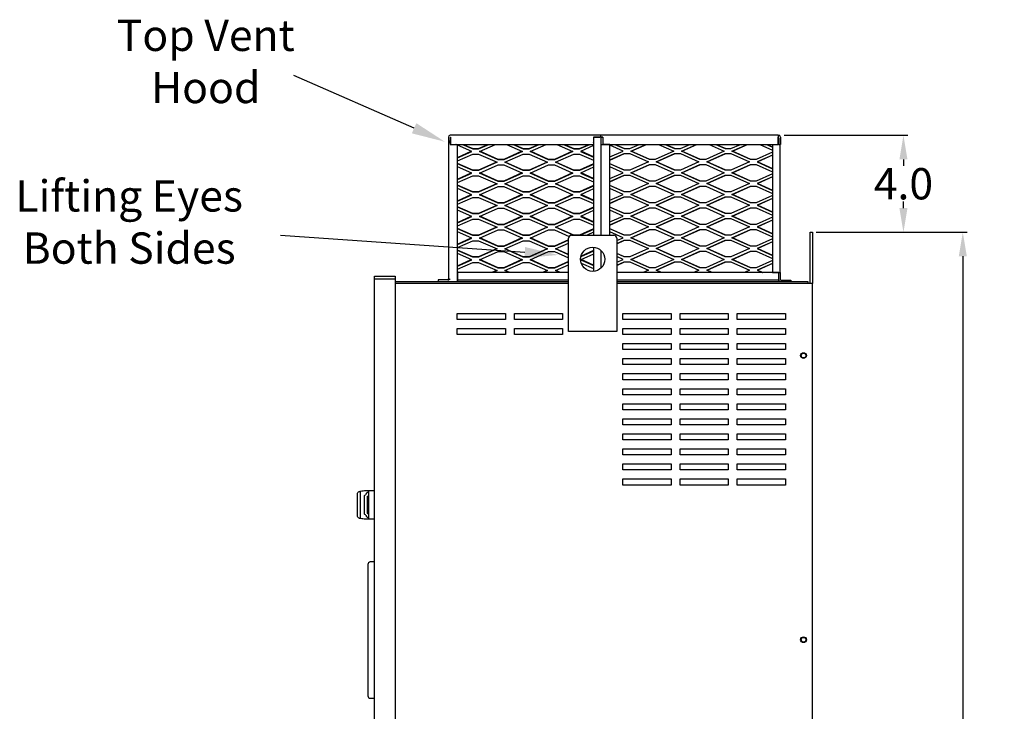
# Model space of a CAD drawing. Units: inches. Extents: x -37 to 121, y -42 to 63.
# Drawn here: x 16 to 57, y 34 to 63 of the extents above; entities that cross this region are included whole.
import ezdxf
from ezdxf import colors
from ezdxf.entities.mleader import LeaderData, LeaderLine
from ezdxf.math import Vec2, Vec3

# ---------------------------------------------------------------- set-up
doc = ezdxf.new("R2010")
doc.units = ezdxf.units.IN
doc.header["$MEASUREMENT"] = 0
doc.layers.add('DIM', color=3, linetype='Continuous')
doc.layers.add('NOTES', color=140, linetype='Continuous')
doc.dimstyles.new('Standard$0', dxfattribs={"dimtxt": 1.3, "dimasz": 1, "dimexe": 0.18, "dimexo": 0.25, "dimgap": 0.09, "dimtad": 0, "dimtih": 1, "dimtoh": 1, "dimdec": 4, "dimzin": 0, "dimdsep": 46, "dimtxsty": 'Standard', "dimcen": 0.09, "dimclrd": 7, "dimclre": 7, "dimclrt": 7, "dimadec": 0, "dimazin": 0, "dimtfac": 1, "dimtdec": 4, "dimtofl": 0, "dimtmove": 0, "dimatfit": 3, "dimfxl": 1, "dimtolj": 1, "dimtzin": 0, "dimlwd": -1, "dimlwe": -1, "dimarcsym": 0})

# ---------------------------------------------------------------- blocks, each defined once
blk = doc.blocks.new('*D22')
at = {"layer": 'Defpoints', "color": 0, "transparency": 16777216}
for p in [(49.285, 54.224), (55.52, 54.224), (49.285, -14.901)]:
    blk.add_point(p, dxfattribs=at)
at = {"layer": 'DIM', "color": 7, "transparency": 16777216}
for p, q in [((49.535, 54.224), (55.7, 54.224)), ((55.52, 53.224), (55.52, 20.402)), ((55.52, -13.901), (55.52, 18.922)), ((49.535, -14.901), (55.7, -14.901))]:
    blk.add_line(p, q, dxfattribs=at)
for points in [[(55.354, 53.224), (55.687, 53.224), (55.52, 54.224)], [(55.354, -13.901), (55.687, -13.901), (55.52, -14.901)]]:
    blk.add_solid(points, dxfattribs=at)
at = {"layer": 'DIM', "color": 7, "transparency": 16777216, "insert": (55.52, 19.662), "char_height": 1.3, "attachment_point": 5}
blk.add_mtext('\\A1;69.1', dxfattribs=at)
blk = doc.blocks.new('*D23')
at = {"layer": 'Defpoints', "color": 0, "transparency": 16777216}
for p in [(47.854, 58.249), (53.057, 58.249), (49.181, 54.224)]:
    blk.add_point(p, dxfattribs=at)
at = {"layer": 'DIM', "color": 7, "transparency": 16777216}
for p, q in [((48.104, 58.249), (53.237, 58.249)), ((53.057, 57.249), (53.057, 56.977)), ((53.057, 55.224), (53.057, 55.497)), ((49.431, 54.224), (53.237, 54.224))]:
    blk.add_line(p, q, dxfattribs=at)
for points in [[(52.89, 57.249), (53.224, 57.249), (53.057, 58.249)], [(52.89, 55.224), (53.224, 55.224), (53.057, 54.224)]]:
    blk.add_solid(points, dxfattribs=at)
at = {"layer": 'DIM', "color": 7, "transparency": 16777216, "insert": (53.057, 56.237), "char_height": 1.3, "attachment_point": 5}
blk.add_mtext('\\A1;4.0', dxfattribs=at)

msp = doc.modelspace()

# ---------------------------------------------------------------- linework, layer by layer
for p, q in [((34.174, 58.174), (34.174, 52.287)), ((40.499, 58.249), (34.249, 58.249)), ((34.249, 58.174), (34.254, 58.169)), ((34.249, 58.137), (34.249, 57.869)), ((34.25, 57.922), (34.25, 58.028)), ((34.25, 58.028), (34.254, 58.028)), ((34.254, 58.174), (34.254, 57.874)), ((40.194, 58.174), (40.462, 58.174)), ((40.194, 58.174), (40.194, 57.874)), ((40.194, 58.15), (40.199, 58.15)), ((40.199, 58.129), (40.194, 58.131)), ((40.462, 58.174), (40.199, 58.174)), ((40.199, 58.174), (40.199, 54.099)), ((40.499, 58.174), (40.462, 58.174)), ((47.854, 58.249), (40.499, 58.249)), ((40.499, 58.174), (40.499, 58.249)), ((40.499, 58.174), (40.579, 58.174)), ((40.499, 58.174), (40.499, 57.872)), ((40.574, 58.174), (40.499, 58.174)), ((40.574, 58.174), (40.574, 57.872)), ((40.579, 58.174), (40.579, 57.874)), ((47.854, 58.249), (47.854, 58.174)), ((47.854, 58.249), (47.879, 58.249)), ((47.854, 57.874), (47.854, 58.174)), ((47.879, 58.137), (47.879, 57.874)), ((47.954, 58.174), (47.954, 57.874)), ((34.249, 57.869), (34.549, 57.869)), ((34.254, 57.922), (34.25, 57.922)), ((34.254, 57.874), (40.194, 57.874)), ((34.488, 57.869), (34.477, 57.874)), ((34.549, 52.174), (34.549, 57.869)), ((35.141, 57.578), (34.549, 57.842)), ((34.755, 57.874), (35.181, 57.684)), ((34.79, 57.874), (35.18, 57.7)), ((35.18, 57.7), (35.418, 57.7)), ((35.181, 57.684), (35.419, 57.684)), ((35.418, 57.7), (35.808, 57.874)), ((35.419, 57.684), (35.845, 57.874)), ((35.46, 57.578), (36.124, 57.874)), ((36.577, 57.874), (37.241, 57.578)), ((36.855, 57.874), (37.281, 57.684)), ((36.89, 57.874), (37.28, 57.7)), ((37.28, 57.7), (37.518, 57.7)), ((37.281, 57.684), (37.519, 57.684)), ((37.518, 57.7), (37.908, 57.874)), ((37.519, 57.684), (37.945, 57.874)), ((37.56, 57.578), (38.224, 57.874)), ((38.677, 57.874), (39.341, 57.578)), ((38.955, 57.874), (39.381, 57.684)), ((38.99, 57.874), (39.38, 57.7)), ((39.38, 57.7), (39.618, 57.7)), ((39.381, 57.684), (39.619, 57.684)), ((39.618, 57.7), (40.008, 57.874)), ((39.619, 57.684), (40.045, 57.874)), ((40.199, 57.819), (39.66, 57.578)), ((40.194, 57.957), (40.199, 57.959)), ((40.194, 57.941), (40.199, 57.943)), ((40.499, 57.869), (40.499, 57.872)), ((40.499, 57.872), (40.574, 57.872)), ((40.499, 57.869), (40.574, 57.869)), ((40.499, 57.869), (40.499, 54.099)), ((40.574, 57.938), (40.579, 57.938)), ((40.574, 57.874), (40.579, 57.874)), ((40.574, 57.872), (40.574, 57.869)), ((40.874, 57.869), (40.574, 57.869)), ((40.579, 57.874), (47.854, 57.874)), ((40.805, 57.869), (40.794, 57.874)), ((40.874, 54.099), (40.874, 57.869)), ((41.422, 57.594), (40.874, 57.838)), ((41.072, 57.874), (41.462, 57.7)), ((41.09, 57.874), (41.48, 57.7)), ((41.462, 57.7), (41.7, 57.7)), ((41.7, 57.7), (42.09, 57.874)), ((41.741, 57.594), (42.369, 57.874)), ((41.759, 57.594), (42.387, 57.874)), ((42.894, 57.874), (43.522, 57.594)), ((43.172, 57.874), (43.562, 57.7)), ((43.19, 57.874), (43.58, 57.7)), ((43.562, 57.7), (43.8, 57.7)), ((43.8, 57.7), (44.19, 57.874)), ((43.841, 57.594), (44.469, 57.874)), ((43.859, 57.594), (44.487, 57.874)), ((44.994, 57.874), (45.622, 57.594)), ((45.272, 57.874), (45.662, 57.7)), ((45.29, 57.874), (45.68, 57.7)), ((45.662, 57.7), (45.9, 57.7)), ((45.9, 57.7), (46.29, 57.874)), ((45.941, 57.594), (46.569, 57.874)), ((45.959, 57.594), (46.587, 57.874)), ((47.094, 57.874), (47.626, 57.637)), ((47.372, 57.874), (47.626, 57.761)), ((47.39, 57.874), (47.626, 57.769)), ((47.626, 57.874), (47.626, 52.549)), ((47.879, 57.874), (47.854, 57.874)), ((47.879, 57.874), (47.939, 57.874)), ((47.939, 52.549), (47.939, 57.874)), ((47.939, 57.874), (47.954, 57.874)), ((34.549, 57.331), (35.122, 57.587)), ((34.549, 57.315), (35.141, 57.578)), ((34.549, 57.191), (35.181, 57.472)), ((35.181, 57.472), (35.419, 57.472)), ((35.419, 57.472), (36.191, 57.128)), ((36.231, 57.234), (35.46, 57.578)), ((36.23, 57.25), (35.477, 57.586)), ((36.468, 57.25), (36.23, 57.25)), ((36.469, 57.234), (36.231, 57.234)), ((37.222, 57.587), (36.468, 57.25)), ((37.241, 57.578), (36.469, 57.234)), ((36.51, 57.128), (37.281, 57.472)), ((37.281, 57.472), (37.519, 57.472)), ((37.519, 57.472), (38.291, 57.128)), ((38.331, 57.234), (37.56, 57.578)), ((38.33, 57.25), (37.577, 57.586)), ((38.568, 57.25), (38.33, 57.25)), ((38.569, 57.234), (38.331, 57.234)), ((39.322, 57.587), (38.568, 57.25)), ((39.341, 57.578), (38.569, 57.234)), ((38.61, 57.128), (39.381, 57.472)), ((39.381, 57.472), (39.619, 57.472)), ((39.619, 57.472), (40.199, 57.214)), ((39.66, 57.578), (40.199, 57.338)), ((40.199, 57.353), (39.677, 57.586)), ((40.874, 57.35), (41.422, 57.594)), ((40.874, 57.218), (41.48, 57.488)), ((40.874, 57.226), (41.462, 57.488)), ((41.462, 57.488), (41.7, 57.488)), ((41.7, 57.488), (42.472, 57.144)), ((42.512, 57.25), (41.741, 57.594)), ((42.53, 57.25), (41.759, 57.594)), ((42.75, 57.25), (42.512, 57.25)), ((43.522, 57.594), (42.75, 57.25)), ((42.791, 57.144), (43.562, 57.488)), ((42.809, 57.144), (43.58, 57.488)), ((43.562, 57.488), (43.8, 57.488)), ((43.8, 57.488), (44.572, 57.144)), ((44.612, 57.25), (43.841, 57.594)), ((44.63, 57.25), (43.859, 57.594)), ((44.85, 57.25), (44.612, 57.25)), ((45.622, 57.594), (44.85, 57.25)), ((44.891, 57.144), (45.662, 57.488)), ((44.909, 57.144), (45.68, 57.488)), ((45.662, 57.488), (45.9, 57.488)), ((45.9, 57.488), (46.672, 57.144)), ((46.712, 57.25), (45.941, 57.594)), ((46.73, 57.25), (45.959, 57.594)), ((46.95, 57.25), (46.712, 57.25)), ((47.626, 57.552), (46.95, 57.25)), ((47.626, 57.428), (46.991, 57.144)), ((47.626, 57.42), (47.009, 57.144)), ((35.18, 56.8), (34.549, 57.082)), ((35.181, 56.784), (34.549, 57.066)), ((35.141, 56.678), (34.549, 56.942)), ((36.172, 57.137), (35.418, 56.8)), ((36.191, 57.128), (35.419, 56.784)), ((35.46, 56.678), (36.231, 57.022)), ((36.231, 57.022), (36.469, 57.022)), ((36.469, 57.022), (37.241, 56.678)), ((37.281, 56.784), (36.51, 57.128)), ((37.28, 56.8), (36.527, 57.136)), ((38.272, 57.137), (37.518, 56.8)), ((38.291, 57.128), (37.519, 56.784)), ((37.56, 56.678), (38.331, 57.022)), ((38.331, 57.022), (38.569, 57.022)), ((38.569, 57.022), (39.341, 56.678)), ((39.381, 56.784), (38.61, 57.128)), ((39.38, 56.8), (38.627, 57.136)), ((40.199, 57.059), (39.618, 56.8)), ((40.199, 57.043), (39.619, 56.784)), ((40.199, 56.919), (39.66, 56.678)), ((41.48, 56.8), (40.874, 57.071)), ((41.462, 56.8), (40.874, 57.062)), ((41.422, 56.694), (40.874, 56.938)), ((42.472, 57.144), (41.7, 56.8)), ((41.741, 56.694), (42.512, 57.038)), ((41.759, 56.694), (42.53, 57.038)), ((42.512, 57.038), (42.75, 57.038)), ((42.75, 57.038), (43.522, 56.694)), ((43.562, 56.8), (42.791, 57.144)), ((43.58, 56.8), (42.809, 57.144)), ((44.572, 57.144), (43.8, 56.8)), ((43.841, 56.694), (44.612, 57.038)), ((43.859, 56.694), (44.63, 57.038)), ((44.612, 57.038), (44.85, 57.038)), ((44.85, 57.038), (45.622, 56.694)), ((45.662, 56.8), (44.891, 57.144)), ((45.68, 56.8), (44.909, 57.144)), ((46.672, 57.144), (45.9, 56.8)), ((45.941, 56.694), (46.712, 57.038)), ((45.959, 56.694), (46.73, 57.038)), ((46.712, 57.038), (46.95, 57.038)), ((46.95, 57.038), (47.626, 56.737)), ((46.991, 57.144), (47.626, 56.861)), ((47.009, 57.144), (47.626, 56.869)), ((34.549, 56.431), (35.122, 56.687)), ((34.549, 56.415), (35.141, 56.678)), ((34.549, 56.291), (35.181, 56.572)), ((35.418, 56.8), (35.18, 56.8)), ((35.419, 56.784), (35.181, 56.784)), ((35.181, 56.572), (35.419, 56.572)), ((35.419, 56.572), (36.191, 56.228)), ((36.231, 56.334), (35.46, 56.678)), ((36.23, 56.35), (35.477, 56.686)), ((37.222, 56.687), (36.468, 56.35)), ((37.241, 56.678), (36.469, 56.334)), ((36.51, 56.228), (37.281, 56.572)), ((37.518, 56.8), (37.28, 56.8)), ((37.519, 56.784), (37.281, 56.784)), ((37.281, 56.572), (37.519, 56.572)), ((37.519, 56.572), (38.291, 56.228)), ((38.331, 56.334), (37.56, 56.678)), ((38.33, 56.35), (37.577, 56.686)), ((39.322, 56.687), (38.568, 56.35)), ((39.341, 56.678), (38.569, 56.334)), ((38.61, 56.228), (39.381, 56.572)), ((39.618, 56.8), (39.38, 56.8)), ((39.619, 56.784), (39.381, 56.784)), ((39.381, 56.572), (39.619, 56.572)), ((39.619, 56.572), (40.199, 56.314)), ((39.66, 56.678), (40.199, 56.438)), ((40.199, 56.453), (39.677, 56.686)), ((40.874, 56.45), (41.422, 56.694)), ((40.874, 56.318), (41.48, 56.588)), ((40.874, 56.326), (41.462, 56.588)), ((41.7, 56.8), (41.462, 56.8)), ((41.462, 56.588), (41.7, 56.588)), ((41.7, 56.588), (42.472, 56.244)), ((42.512, 56.35), (41.741, 56.694)), ((42.53, 56.35), (41.759, 56.694)), ((43.522, 56.694), (42.75, 56.35)), ((42.791, 56.244), (43.562, 56.588)), ((42.809, 56.244), (43.58, 56.588)), ((43.8, 56.8), (43.562, 56.8)), ((43.562, 56.588), (43.8, 56.588)), ((43.8, 56.588), (44.572, 56.244)), ((44.612, 56.35), (43.841, 56.694)), ((44.63, 56.35), (43.859, 56.694)), ((45.622, 56.694), (44.85, 56.35)), ((44.891, 56.244), (45.662, 56.588)), ((44.909, 56.244), (45.68, 56.588)), ((45.9, 56.8), (45.662, 56.8)), ((45.662, 56.588), (45.9, 56.588)), ((45.9, 56.588), (46.672, 56.244)), ((46.712, 56.35), (45.941, 56.694)), ((46.73, 56.35), (45.959, 56.694)), ((47.626, 56.652), (46.95, 56.35)), ((47.626, 56.528), (46.991, 56.244)), ((47.626, 56.52), (47.009, 56.244)), ((35.18, 55.9), (34.549, 56.182)), ((35.181, 55.884), (34.549, 56.166)), ((35.141, 55.778), (34.549, 56.042)), ((36.172, 56.237), (35.418, 55.9)), ((36.191, 56.228), (35.419, 55.884)), ((35.46, 55.778), (36.231, 56.122)), ((36.468, 56.35), (36.23, 56.35)), ((36.469, 56.334), (36.231, 56.334)), ((36.231, 56.122), (36.469, 56.122)), ((36.469, 56.122), (37.241, 55.778)), ((37.281, 55.884), (36.51, 56.228)), ((37.28, 55.9), (36.527, 56.236)), ((38.272, 56.237), (37.518, 55.9)), ((38.291, 56.228), (37.519, 55.884)), ((37.56, 55.778), (38.331, 56.122)), ((38.568, 56.35), (38.33, 56.35)), ((38.569, 56.334), (38.331, 56.334)), ((38.331, 56.122), (38.569, 56.122)), ((38.569, 56.122), (39.341, 55.778)), ((39.381, 55.884), (38.61, 56.228)), ((39.38, 55.9), (38.627, 56.236)), ((40.199, 56.159), (39.618, 55.9)), ((40.199, 56.143), (39.619, 55.884)), ((40.199, 56.019), (39.66, 55.778)), ((41.48, 55.9), (40.874, 56.171)), ((41.462, 55.9), (40.874, 56.162)), ((41.422, 55.794), (40.874, 56.038)), ((42.472, 56.244), (41.7, 55.9)), ((41.741, 55.794), (42.512, 56.138)), ((41.759, 55.794), (42.53, 56.138)), ((42.75, 56.35), (42.512, 56.35)), ((42.512, 56.138), (42.75, 56.138)), ((42.75, 56.138), (43.522, 55.794)), ((43.562, 55.9), (42.791, 56.244)), ((43.58, 55.9), (42.809, 56.244)), ((44.572, 56.244), (43.8, 55.9)), ((43.841, 55.794), (44.612, 56.138)), ((43.859, 55.794), (44.63, 56.138)), ((44.85, 56.35), (44.612, 56.35)), ((44.612, 56.138), (44.85, 56.138)), ((44.85, 56.138), (45.622, 55.794)), ((45.662, 55.9), (44.891, 56.244)), ((45.68, 55.9), (44.909, 56.244)), ((46.672, 56.244), (45.9, 55.9)), ((45.941, 55.794), (46.712, 56.138)), ((45.959, 55.794), (46.73, 56.138)), ((46.95, 56.35), (46.712, 56.35)), ((46.712, 56.138), (46.95, 56.138)), ((46.95, 56.138), (47.626, 55.837)), ((46.991, 56.244), (47.626, 55.961)), ((47.009, 56.244), (47.626, 55.969)), ((34.549, 55.531), (35.122, 55.787)), ((34.549, 55.515), (35.141, 55.778)), ((34.549, 55.391), (35.181, 55.672)), ((35.418, 55.9), (35.18, 55.9)), ((35.419, 55.884), (35.181, 55.884)), ((35.181, 55.672), (35.419, 55.672)), ((35.419, 55.672), (36.191, 55.328)), ((36.231, 55.434), (35.46, 55.778)), ((36.23, 55.45), (35.477, 55.786)), ((37.222, 55.787), (36.468, 55.45)), ((37.241, 55.778), (36.469, 55.434)), ((36.51, 55.328), (37.281, 55.672)), ((37.518, 55.9), (37.28, 55.9)), ((37.519, 55.884), (37.281, 55.884)), ((37.281, 55.672), (37.519, 55.672)), ((37.519, 55.672), (38.291, 55.328)), ((38.331, 55.434), (37.56, 55.778)), ((38.33, 55.45), (37.577, 55.786)), ((39.322, 55.787), (38.568, 55.45)), ((39.341, 55.778), (38.569, 55.434)), ((38.61, 55.328), (39.381, 55.672)), ((39.618, 55.9), (39.38, 55.9)), ((39.619, 55.884), (39.381, 55.884)), ((39.381, 55.672), (39.619, 55.672)), ((39.619, 55.672), (40.199, 55.414)), ((39.66, 55.778), (40.199, 55.538)), ((40.199, 55.553), (39.677, 55.786)), ((40.874, 55.55), (41.422, 55.794)), ((40.874, 55.418), (41.48, 55.688)), ((40.874, 55.426), (41.462, 55.688)), ((41.7, 55.9), (41.462, 55.9)), ((41.462, 55.688), (41.7, 55.688)), ((41.7, 55.688), (42.472, 55.344)), ((42.512, 55.45), (41.741, 55.794)), ((42.53, 55.45), (41.759, 55.794)), ((43.522, 55.794), (42.75, 55.45)), ((42.791, 55.344), (43.562, 55.688)), ((42.809, 55.344), (43.58, 55.688)), ((43.8, 55.9), (43.562, 55.9)), ((43.562, 55.688), (43.8, 55.688)), ((43.8, 55.688), (44.572, 55.344)), ((44.612, 55.45), (43.841, 55.794)), ((44.63, 55.45), (43.859, 55.794)), ((45.622, 55.794), (44.85, 55.45)), ((44.891, 55.344), (45.662, 55.688)), ((44.909, 55.344), (45.68, 55.688)), ((45.9, 55.9), (45.662, 55.9)), ((45.662, 55.688), (45.9, 55.688)), ((45.9, 55.688), (46.672, 55.344)), ((46.712, 55.45), (45.941, 55.794)), ((46.73, 55.45), (45.959, 55.794)), ((47.626, 55.752), (46.95, 55.45)), ((47.626, 55.628), (46.991, 55.344)), ((47.626, 55.62), (47.009, 55.344)), ((35.18, 55), (34.549, 55.282)), ((35.181, 54.984), (34.549, 55.266)), ((36.172, 55.337), (35.418, 55)), ((36.191, 55.328), (35.419, 54.984)), ((35.46, 54.878), (36.231, 55.222)), ((36.468, 55.45), (36.23, 55.45)), ((36.469, 55.434), (36.231, 55.434)), ((36.231, 55.222), (36.469, 55.222)), ((36.469, 55.222), (37.241, 54.878)), ((37.281, 54.984), (36.51, 55.328)), ((37.28, 55), (36.527, 55.336)), ((38.272, 55.337), (37.518, 55)), ((38.291, 55.328), (37.519, 54.984)), ((37.56, 54.878), (38.331, 55.222)), ((38.568, 55.45), (38.33, 55.45)), ((38.569, 55.434), (38.331, 55.434)), ((38.331, 55.222), (38.569, 55.222)), ((38.569, 55.222), (39.341, 54.878)), ((39.381, 54.984), (38.61, 55.328)), ((39.38, 55), (38.627, 55.336)), ((40.199, 55.259), (39.618, 55)), ((40.199, 55.243), (39.619, 54.984)), ((41.48, 55), (40.874, 55.271)), ((41.462, 55), (40.874, 55.262)), ((42.472, 55.344), (41.7, 55)), ((41.741, 54.894), (42.512, 55.238)), ((41.759, 54.894), (42.53, 55.238)), ((42.75, 55.45), (42.512, 55.45)), ((42.512, 55.238), (42.75, 55.238)), ((42.75, 55.238), (43.522, 54.894)), ((43.562, 55), (42.791, 55.344)), ((43.58, 55), (42.809, 55.344)), ((44.572, 55.344), (43.8, 55)), ((43.841, 54.894), (44.612, 55.238)), ((43.859, 54.894), (44.63, 55.238)), ((44.85, 55.45), (44.612, 55.45)), ((44.612, 55.238), (44.85, 55.238)), ((44.85, 55.238), (45.622, 54.894)), ((45.662, 55), (44.891, 55.344)), ((45.68, 55), (44.909, 55.344)), ((46.672, 55.344), (45.9, 55)), ((45.941, 54.894), (46.712, 55.238)), ((45.959, 54.894), (46.73, 55.238)), ((46.95, 55.45), (46.712, 55.45)), ((46.712, 55.238), (46.95, 55.238)), ((46.95, 55.238), (47.626, 54.937)), ((46.991, 55.344), (47.626, 55.061)), ((47.009, 55.344), (47.626, 55.069)), ((35.141, 54.878), (34.549, 55.142)), ((34.549, 54.631), (35.122, 54.887)), ((34.549, 54.615), (35.141, 54.878)), ((34.549, 54.491), (35.181, 54.772)), ((35.418, 55), (35.18, 55)), ((35.419, 54.984), (35.181, 54.984)), ((35.181, 54.772), (35.419, 54.772)), ((35.419, 54.772), (36.191, 54.428)), ((36.231, 54.534), (35.46, 54.878)), ((36.23, 54.55), (35.477, 54.886)), ((37.222, 54.887), (36.468, 54.55)), ((37.241, 54.878), (36.469, 54.534)), ((36.51, 54.428), (37.281, 54.772)), ((37.518, 55), (37.28, 55)), ((37.519, 54.984), (37.281, 54.984)), ((37.281, 54.772), (37.519, 54.772)), ((37.519, 54.772), (38.291, 54.428)), ((38.331, 54.534), (37.56, 54.878)), ((38.33, 54.55), (37.577, 54.886)), ((39.322, 54.887), (38.568, 54.55)), ((39.341, 54.878), (38.569, 54.534)), ((38.61, 54.428), (39.381, 54.772)), ((39.618, 55), (39.38, 55)), ((39.619, 54.984), (39.381, 54.984)), ((39.381, 54.772), (39.619, 54.772)), ((39.619, 54.772), (40.199, 54.514)), ((40.199, 55.119), (39.66, 54.878)), ((39.66, 54.878), (40.199, 54.638)), ((40.199, 54.653), (39.677, 54.886)), ((41.422, 54.894), (40.874, 55.138)), ((40.874, 54.65), (41.422, 54.894)), ((40.874, 54.518), (41.48, 54.788)), ((40.874, 54.526), (41.462, 54.788)), ((41.7, 55), (41.462, 55)), ((41.462, 54.788), (41.7, 54.788)), ((41.7, 54.788), (42.472, 54.444)), ((42.512, 54.55), (41.741, 54.894)), ((42.53, 54.55), (41.759, 54.894)), ((43.522, 54.894), (42.75, 54.55)), ((42.791, 54.444), (43.562, 54.788)), ((42.809, 54.444), (43.58, 54.788)), ((43.8, 55), (43.562, 55)), ((43.562, 54.788), (43.8, 54.788)), ((43.8, 54.788), (44.572, 54.444)), ((44.612, 54.55), (43.841, 54.894)), ((44.63, 54.55), (43.859, 54.894)), ((45.622, 54.894), (44.85, 54.55)), ((44.891, 54.444), (45.662, 54.788)), ((44.909, 54.444), (45.68, 54.788)), ((45.9, 55), (45.662, 55)), ((45.662, 54.788), (45.9, 54.788)), ((45.9, 54.788), (46.672, 54.444)), ((46.712, 54.55), (45.941, 54.894)), ((46.73, 54.55), (45.959, 54.894)), ((47.626, 54.852), (46.95, 54.55)), ((35.18, 54.1), (34.549, 54.382)), ((35.181, 54.084), (34.549, 54.366)), ((36.172, 54.437), (35.418, 54.1)), ((36.191, 54.428), (35.419, 54.084)), ((36.468, 54.55), (36.23, 54.55)), ((36.469, 54.534), (36.231, 54.534)), ((37.281, 54.084), (36.51, 54.428)), ((37.28, 54.1), (36.527, 54.436)), ((38.272, 54.437), (37.518, 54.1)), ((38.291, 54.428), (37.519, 54.084)), ((38.568, 54.55), (38.33, 54.55)), ((38.569, 54.534), (38.331, 54.534)), ((39.348, 54.099), (38.61, 54.428)), ((39.38, 54.1), (38.627, 54.436)), ((40.199, 54.359), (39.618, 54.1)), ((41.48, 54.1), (40.874, 54.371)), ((41.462, 54.1), (40.874, 54.362)), ((42.472, 54.444), (41.7, 54.1)), ((42.75, 54.55), (42.512, 54.55)), ((43.562, 54.1), (42.791, 54.444)), ((43.58, 54.1), (42.809, 54.444)), ((44.572, 54.444), (43.8, 54.1)), ((44.85, 54.55), (44.612, 54.55)), ((45.662, 54.1), (44.891, 54.444)), ((45.68, 54.1), (44.909, 54.444)), ((46.672, 54.444), (45.9, 54.1)), ((46.95, 54.55), (46.712, 54.55)), ((47.626, 54.728), (46.991, 54.444)), ((46.991, 54.444), (47.626, 54.161)), ((47.626, 54.72), (47.009, 54.444)), ((47.009, 54.444), (47.626, 54.169)), ((35.141, 53.978), (34.549, 54.242)), ((34.549, 53.731), (35.122, 53.987)), ((34.549, 53.715), (35.141, 53.978)), ((35.418, 54.1), (35.18, 54.1)), ((35.419, 54.084), (35.181, 54.084)), ((35.46, 53.978), (36.231, 54.322)), ((36.231, 53.634), (35.46, 53.978)), ((36.23, 53.65), (35.477, 53.986)), ((36.231, 54.322), (36.469, 54.322)), ((37.222, 53.987), (36.468, 53.65)), ((36.469, 54.322), (37.241, 53.978)), ((37.241, 53.978), (36.469, 53.634)), ((37.518, 54.1), (37.28, 54.1)), ((37.519, 54.084), (37.281, 54.084)), ((37.56, 53.978), (38.331, 54.322)), ((38.331, 53.634), (37.56, 53.978)), ((38.33, 53.65), (37.577, 53.986)), ((38.331, 54.322), (38.569, 54.322)), ((38.569, 54.322), (39.184, 54.048)), ((39.16, 50.099), (39.16, 53.974)), ((39.285, 54.099), (41.035, 54.099)), ((39.618, 54.1), (39.38, 54.1)), ((40.199, 54.343), (39.653, 54.099)), ((40.199, 54.219), (39.931, 54.099)), ((41.422, 53.994), (40.874, 54.238)), ((41.16, 53.878), (41.422, 53.994)), ((41.16, 53.974), (41.16, 50.099)), ((41.7, 54.1), (41.462, 54.1)), ((41.741, 53.994), (42.512, 54.338)), ((42.512, 53.65), (41.741, 53.994)), ((41.759, 53.994), (42.53, 54.338)), ((42.53, 53.65), (41.759, 53.994)), ((42.512, 54.338), (42.75, 54.338)), ((42.75, 54.338), (43.522, 53.994)), ((43.522, 53.994), (42.75, 53.65)), ((43.8, 54.1), (43.562, 54.1)), ((43.841, 53.994), (44.612, 54.338)), ((44.612, 53.65), (43.841, 53.994)), ((43.859, 53.994), (44.63, 54.338)), ((44.63, 53.65), (43.859, 53.994)), ((44.612, 54.338), (44.85, 54.338)), ((44.85, 54.338), (45.622, 53.994)), ((45.622, 53.994), (44.85, 53.65)), ((45.9, 54.1), (45.662, 54.1)), ((45.941, 53.994), (46.712, 54.338)), ((46.712, 53.65), (45.941, 53.994)), ((45.959, 53.994), (46.73, 54.338)), ((46.73, 53.65), (45.959, 53.994)), ((46.712, 54.338), (46.95, 54.338)), ((46.95, 54.338), (47.626, 54.037)), ((47.626, 53.952), (46.95, 53.65)), ((49.181, 54.224), (49.285, 54.224)), ((49.181, 52.099), (49.181, 54.224)), ((49.285, 54.224), (49.285, 52.099)), ((34.549, 53.591), (35.181, 53.872)), ((35.181, 53.872), (35.419, 53.872)), ((36.172, 53.537), (35.418, 53.2)), ((35.419, 53.872), (36.191, 53.528)), ((36.468, 53.65), (36.23, 53.65)), ((36.469, 53.634), (36.231, 53.634)), ((36.51, 53.528), (37.281, 53.872)), ((37.28, 53.2), (36.527, 53.536)), ((37.281, 53.872), (37.519, 53.872)), ((38.272, 53.537), (37.518, 53.2)), ((37.519, 53.872), (38.291, 53.528)), ((38.568, 53.65), (38.33, 53.65)), ((38.569, 53.634), (38.331, 53.634)), ((39.16, 53.914), (38.568, 53.65)), ((39.16, 53.898), (38.569, 53.634)), ((38.61, 53.528), (39.16, 53.774)), ((39.16, 53.298), (38.627, 53.536)), ((40.199, 53.598), (40.199, 52.601)), ((41.16, 53.746), (41.48, 53.888)), ((41.16, 53.754), (41.462, 53.888)), ((41.462, 53.888), (41.7, 53.888)), ((41.7, 53.888), (42.472, 53.544)), ((42.472, 53.544), (41.7, 53.2)), ((42.75, 53.65), (42.512, 53.65)), ((42.791, 53.544), (43.562, 53.888)), ((43.562, 53.2), (42.791, 53.544)), ((42.809, 53.544), (43.58, 53.888)), ((43.58, 53.2), (42.809, 53.544)), ((43.562, 53.888), (43.8, 53.888)), ((43.8, 53.888), (44.572, 53.544)), ((44.572, 53.544), (43.8, 53.2)), ((44.85, 53.65), (44.612, 53.65)), ((44.891, 53.544), (45.662, 53.888)), ((45.662, 53.2), (44.891, 53.544)), ((44.909, 53.544), (45.68, 53.888)), ((45.68, 53.2), (44.909, 53.544)), ((45.662, 53.888), (45.9, 53.888)), ((45.9, 53.888), (46.672, 53.544)), ((46.672, 53.544), (45.9, 53.2)), ((46.95, 53.65), (46.712, 53.65)), ((47.626, 53.828), (46.991, 53.544)), ((46.991, 53.544), (47.626, 53.261)), ((47.626, 53.82), (47.009, 53.544)), ((47.009, 53.544), (47.626, 53.269)), ((35.18, 53.2), (34.549, 53.482)), ((35.181, 53.184), (34.549, 53.466)), ((35.141, 53.078), (34.549, 53.342)), ((35.418, 53.2), (35.18, 53.2)), ((35.419, 53.184), (35.181, 53.184)), ((36.191, 53.528), (35.419, 53.184)), ((35.46, 53.078), (36.231, 53.422)), ((36.231, 53.422), (36.469, 53.422)), ((36.469, 53.422), (37.241, 53.078)), ((37.281, 53.184), (36.51, 53.528)), ((37.518, 53.2), (37.28, 53.2)), ((37.519, 53.184), (37.281, 53.184)), ((38.291, 53.528), (37.519, 53.184)), ((37.56, 53.078), (38.331, 53.422)), ((38.331, 53.422), (38.569, 53.422)), ((38.569, 53.422), (39.16, 53.159)), ((39.16, 53.283), (38.61, 53.528)), ((40.199, 53.319), (39.661, 53.079)), ((40.199, 53.443), (39.672, 53.208)), ((40.199, 53.459), (39.677, 53.226)), ((40.499, 53.467), (40.499, 52.732)), ((41.48, 53.2), (41.16, 53.343)), ((41.462, 53.2), (41.16, 53.335)), ((41.422, 53.094), (41.16, 53.211)), ((41.7, 53.2), (41.462, 53.2)), ((41.741, 53.094), (42.512, 53.438)), ((41.759, 53.094), (42.53, 53.438)), ((42.512, 53.438), (42.75, 53.438)), ((42.75, 53.438), (43.522, 53.094)), ((43.8, 53.2), (43.562, 53.2)), ((43.841, 53.094), (44.612, 53.438)), ((43.859, 53.094), (44.63, 53.438)), ((44.612, 53.438), (44.85, 53.438)), ((44.85, 53.438), (45.622, 53.094)), ((45.9, 53.2), (45.662, 53.2)), ((45.941, 53.094), (46.712, 53.438)), ((45.959, 53.094), (46.73, 53.438)), ((46.712, 53.438), (46.95, 53.438)), ((46.95, 53.438), (47.626, 53.137)), ((34.549, 52.831), (35.122, 53.087)), ((34.549, 52.815), (35.141, 53.078)), ((34.549, 52.691), (35.181, 52.972)), ((35.181, 52.972), (35.419, 52.972)), ((35.419, 52.972), (36.191, 52.628)), ((36.231, 52.734), (35.46, 53.078)), ((36.23, 52.75), (35.477, 53.086)), ((36.468, 52.75), (36.23, 52.75)), ((36.469, 52.734), (36.231, 52.734)), ((37.222, 53.087), (36.468, 52.75)), ((37.241, 53.078), (36.469, 52.734)), ((36.51, 52.628), (37.281, 52.972)), ((37.281, 52.972), (37.519, 52.972)), ((37.519, 52.972), (38.291, 52.628)), ((38.331, 52.734), (37.56, 53.078)), ((38.33, 52.75), (37.577, 53.086)), ((38.568, 52.75), (38.33, 52.75)), ((38.569, 52.734), (38.331, 52.734)), ((39.16, 53.014), (38.568, 52.75)), ((39.16, 52.998), (38.569, 52.734)), ((38.61, 52.628), (39.16, 52.874)), ((39.661, 53.078), (40.199, 52.838)), ((40.199, 52.853), (39.677, 53.086)), ((39.685, 52.943), (40.199, 52.714)), ((41.16, 52.978), (41.422, 53.094)), ((41.16, 52.846), (41.48, 52.988)), ((41.16, 52.854), (41.462, 52.988)), ((41.462, 52.988), (41.7, 52.988)), ((41.7, 52.988), (42.472, 52.644)), ((42.512, 52.75), (41.741, 53.094)), ((42.53, 52.75), (41.759, 53.094)), ((42.75, 52.75), (42.512, 52.75)), ((43.522, 53.094), (42.75, 52.75)), ((42.791, 52.644), (43.562, 52.988)), ((42.809, 52.644), (43.58, 52.988)), ((43.562, 52.988), (43.8, 52.988)), ((43.8, 52.988), (44.572, 52.644)), ((44.612, 52.75), (43.841, 53.094)), ((44.63, 52.75), (43.859, 53.094)), ((44.85, 52.75), (44.612, 52.75)), ((45.622, 53.094), (44.85, 52.75)), ((44.891, 52.644), (45.662, 52.988)), ((44.909, 52.644), (45.68, 52.988)), ((45.662, 52.988), (45.9, 52.988)), ((45.9, 52.988), (46.672, 52.644)), ((46.712, 52.75), (45.941, 53.094)), ((46.73, 52.75), (45.959, 53.094)), ((46.95, 52.75), (46.712, 52.75)), ((47.626, 53.052), (46.95, 52.75)), ((47.626, 52.928), (46.991, 52.644)), ((47.626, 52.92), (47.009, 52.644)), ((31.105, 52.279), (31.105, 52.399)), ((31.105, 52.399), (31.96, 52.399)), ((31.96, 52.399), (31.96, 52.294)), ((34.622, 52.549), (34.549, 52.582)), ((34.587, 52.549), (34.549, 52.566)), ((34.553, 52.44), (34.549, 52.442)), ((39.16, 52.549), (34.553, 52.549)), ((34.553, 52.549), (34.553, 52.264)), ((36.172, 52.637), (35.977, 52.549)), ((36.191, 52.628), (36.014, 52.549)), ((36.687, 52.549), (36.51, 52.628)), ((36.722, 52.549), (36.527, 52.636)), ((38.272, 52.637), (38.077, 52.549)), ((38.291, 52.628), (38.114, 52.549)), ((38.787, 52.549), (38.61, 52.628)), ((38.822, 52.549), (38.627, 52.636)), ((47.879, 52.549), (41.16, 52.549)), ((42.472, 52.644), (42.259, 52.549)), ((43.004, 52.549), (42.791, 52.644)), ((43.022, 52.549), (42.809, 52.644)), ((44.572, 52.644), (44.359, 52.549)), ((45.104, 52.549), (44.891, 52.644)), ((45.122, 52.549), (44.909, 52.644)), ((46.672, 52.644), (46.459, 52.549)), ((46.991, 52.644), (47.204, 52.549)), ((47.009, 52.644), (47.222, 52.549)), ((47.626, 52.549), (47.879, 52.549)), ((47.879, 52.264), (47.879, 52.549)), ((47.879, 52.549), (47.939, 52.549)), ((47.879, 52.264), (47.879, 52.549)), ((47.939, 52.549), (47.939, 52.264)), ((31.96, 52.279), (31.105, 52.279)), ((31.105, -13.081), (31.105, 52.279)), ((31.21, 52.294), (31.21, 52.279)), ((31.21, 52.294), (31.96, 52.294)), ((31.96, 52.279), (31.96, -13.081)), ((31.96, 52.174), (39.16, 52.174)), ((39.16, 52.099), (31.96, 52.099)), ((34.165, 52.249), (33.749, 52.249)), ((33.749, 52.249), (33.749, 52.174)), ((34.553, 52.264), (34.553, 52.234)), ((39.16, 52.234), (34.553, 52.234)), ((34.553, 52.234), (34.553, 52.174)), ((47.879, 52.234), (41.16, 52.234)), ((41.16, 52.174), (49.085, 52.174)), ((49.285, 52.099), (41.16, 52.099)), ((47.879, 52.234), (47.879, 52.264)), ((47.879, 52.174), (47.879, 52.234)), ((47.969, 52.234), (48.379, 52.234)), ((48.379, 52.234), (48.379, 52.174)), ((49.085, 52.174), (49.085, 52.099)), ((49.285, -12.901), (49.285, 52.099)), ((34.535, 50.849), (36.535, 50.849)), ((34.535, 50.599), (34.535, 50.849)), ((36.535, 50.849), (36.535, 50.599)), ((36.91, 50.849), (38.91, 50.849)), ((36.91, 50.599), (36.91, 50.849)), ((38.91, 50.849), (38.91, 50.599)), ((41.41, 50.849), (43.41, 50.849)), ((41.41, 50.599), (41.41, 50.849)), ((43.41, 50.849), (43.41, 50.599)), ((43.785, 50.849), (45.785, 50.849)), ((43.785, 50.599), (43.785, 50.849)), ((45.785, 50.849), (45.785, 50.599)), ((46.16, 50.849), (48.16, 50.849)), ((46.16, 50.599), (46.16, 50.849)), ((48.16, 50.849), (48.16, 50.599)), ((36.535, 50.599), (34.535, 50.599)), ((38.91, 50.599), (36.91, 50.599)), ((43.41, 50.599), (41.41, 50.599)), ((45.785, 50.599), (43.785, 50.599)), ((48.16, 50.599), (46.16, 50.599)), ((34.535, 50.224), (36.535, 50.224)), ((34.535, 49.974), (34.535, 50.224)), ((36.535, 49.974), (34.535, 49.974)), ((36.535, 50.224), (36.535, 49.974)), ((36.91, 50.224), (38.91, 50.224)), ((36.91, 49.974), (36.91, 50.224)), ((38.91, 49.974), (36.91, 49.974)), ((38.91, 50.224), (38.91, 49.974)), ((41.16, 50.099), (39.16, 50.099)), ((41.41, 50.224), (43.41, 50.224)), ((41.41, 49.974), (41.41, 50.224)), ((43.41, 49.974), (41.41, 49.974)), ((43.41, 50.224), (43.41, 49.974)), ((43.785, 50.224), (45.785, 50.224)), ((43.785, 49.974), (43.785, 50.224)), ((45.785, 49.974), (43.785, 49.974)), ((45.785, 50.224), (45.785, 49.974)), ((46.16, 50.224), (48.16, 50.224)), ((46.16, 49.974), (46.16, 50.224)), ((48.16, 49.974), (46.16, 49.974)), ((48.16, 50.224), (48.16, 49.974)), ((41.41, 49.599), (43.41, 49.599)), ((41.41, 49.349), (41.41, 49.599)), ((43.41, 49.599), (43.41, 49.349)), ((43.785, 49.599), (45.785, 49.599)), ((43.785, 49.349), (43.785, 49.599)), ((45.785, 49.599), (45.785, 49.349)), ((46.16, 49.599), (48.16, 49.599)), ((46.16, 49.349), (46.16, 49.599)), ((48.16, 49.599), (48.16, 49.349)), ((43.41, 49.349), (41.41, 49.349)), ((45.785, 49.349), (43.785, 49.349)), ((48.16, 49.349), (46.16, 49.349)), ((41.41, 48.974), (43.41, 48.974)), ((41.41, 48.724), (41.41, 48.974)), ((43.41, 48.724), (41.41, 48.724)), ((43.41, 48.974), (43.41, 48.724)), ((43.785, 48.974), (45.785, 48.974)), ((43.785, 48.724), (43.785, 48.974)), ((45.785, 48.724), (43.785, 48.724)), ((45.785, 48.974), (45.785, 48.724)), ((46.16, 48.974), (48.16, 48.974)), ((46.16, 48.724), (46.16, 48.974)), ((48.16, 48.724), (46.16, 48.724)), ((48.16, 48.974), (48.16, 48.724)), ((41.41, 48.349), (43.41, 48.349)), ((41.41, 48.099), (41.41, 48.349)), ((43.41, 48.349), (43.41, 48.099)), ((43.785, 48.349), (45.785, 48.349)), ((43.785, 48.099), (43.785, 48.349)), ((45.785, 48.349), (45.785, 48.099)), ((46.16, 48.349), (48.16, 48.349)), ((46.16, 48.099), (46.16, 48.349)), ((48.16, 48.349), (48.16, 48.099)), ((43.41, 48.099), (41.41, 48.099)), ((45.785, 48.099), (43.785, 48.099)), ((48.16, 48.099), (46.16, 48.099)), ((41.41, 47.724), (43.41, 47.724)), ((41.41, 47.474), (41.41, 47.724)), ((43.41, 47.474), (41.41, 47.474)), ((43.41, 47.724), (43.41, 47.474)), ((43.785, 47.724), (45.785, 47.724)), ((43.785, 47.474), (43.785, 47.724)), ((45.785, 47.474), (43.785, 47.474)), ((45.785, 47.724), (45.785, 47.474)), ((46.16, 47.724), (48.16, 47.724)), ((46.16, 47.474), (46.16, 47.724)), ((48.16, 47.474), (46.16, 47.474)), ((48.16, 47.724), (48.16, 47.474)), ((41.41, 47.099), (43.41, 47.099)), ((41.41, 46.849), (41.41, 47.099)), ((43.41, 47.099), (43.41, 46.849)), ((43.785, 47.099), (45.785, 47.099)), ((43.785, 46.849), (43.785, 47.099)), ((45.785, 47.099), (45.785, 46.849)), ((46.16, 47.099), (48.16, 47.099)), ((46.16, 46.849), (46.16, 47.099)), ((48.16, 47.099), (48.16, 46.849)), ((43.41, 46.849), (41.41, 46.849)), ((45.785, 46.849), (43.785, 46.849)), ((48.16, 46.849), (46.16, 46.849)), ((41.41, 46.474), (43.41, 46.474)), ((41.41, 46.224), (41.41, 46.474)), ((43.41, 46.224), (41.41, 46.224)), ((43.41, 46.474), (43.41, 46.224)), ((43.785, 46.474), (45.785, 46.474)), ((43.785, 46.224), (43.785, 46.474)), ((45.785, 46.224), (43.785, 46.224)), ((45.785, 46.474), (45.785, 46.224)), ((46.16, 46.474), (48.16, 46.474)), ((46.16, 46.224), (46.16, 46.474)), ((48.16, 46.224), (46.16, 46.224)), ((48.16, 46.474), (48.16, 46.224)), ((41.41, 45.849), (43.41, 45.849)), ((41.41, 45.599), (41.41, 45.849)), ((43.41, 45.849), (43.41, 45.599)), ((43.785, 45.849), (45.785, 45.849)), ((43.785, 45.599), (43.785, 45.849)), ((45.785, 45.849), (45.785, 45.599)), ((46.16, 45.849), (48.16, 45.849)), ((46.16, 45.599), (46.16, 45.849)), ((48.16, 45.849), (48.16, 45.599)), ((43.41, 45.599), (41.41, 45.599)), ((45.785, 45.599), (43.785, 45.599)), ((48.16, 45.599), (46.16, 45.599)), ((41.41, 45.224), (43.41, 45.224)), ((41.41, 44.974), (41.41, 45.224)), ((43.41, 44.974), (41.41, 44.974)), ((43.41, 45.224), (43.41, 44.974)), ((43.785, 45.224), (45.785, 45.224)), ((43.785, 44.974), (43.785, 45.224)), ((45.785, 44.974), (43.785, 44.974)), ((45.785, 45.224), (45.785, 44.974)), ((46.16, 45.224), (48.16, 45.224)), ((46.16, 44.974), (46.16, 45.224)), ((48.16, 44.974), (46.16, 44.974)), ((48.16, 45.224), (48.16, 44.974)), ((41.41, 44.599), (43.41, 44.599)), ((41.41, 44.349), (41.41, 44.599)), ((43.41, 44.599), (43.41, 44.349)), ((43.785, 44.599), (45.785, 44.599)), ((43.785, 44.349), (43.785, 44.599)), ((45.785, 44.599), (45.785, 44.349)), ((46.16, 44.599), (48.16, 44.599)), ((46.16, 44.349), (46.16, 44.599)), ((48.16, 44.599), (48.16, 44.349)), ((43.41, 44.349), (41.41, 44.349)), ((45.785, 44.349), (43.785, 44.349)), ((48.16, 44.349), (46.16, 44.349)), ((41.41, 43.974), (43.41, 43.974)), ((41.41, 43.724), (41.41, 43.974)), ((43.41, 43.974), (43.41, 43.724)), ((43.785, 43.974), (45.785, 43.974)), ((43.785, 43.724), (43.785, 43.974)), ((45.785, 43.974), (45.785, 43.724)), ((46.16, 43.974), (48.16, 43.974)), ((46.16, 43.724), (46.16, 43.974)), ((48.16, 43.974), (48.16, 43.724)), ((30.396, 42.438), (30.396, 43.361)), ((30.515, 43.438), (30.515, 42.36)), ((30.727, 43.493), (30.769, 43.493)), ((30.769, 43.493), (30.883, 43.493)), ((30.855, 43.463), (30.855, 42.335)), ((30.883, 43.493), (30.885, 43.493)), ((30.885, 43.493), (31.105, 43.493)), ((43.41, 43.724), (41.41, 43.724)), ((45.785, 43.724), (43.785, 43.724)), ((48.16, 43.724), (46.16, 43.724)), ((30.695, 42.512), (30.695, 43.286)), ((30.796, 43.239), (30.796, 42.559)), ((30.808, 43.255), (30.855, 43.268)), ((30.808, 42.544), (30.855, 42.531)), ((30.769, 42.305), (30.727, 42.305)), ((30.883, 42.305), (30.769, 42.305)), ((30.885, 42.305), (30.883, 42.305)), ((31.105, 42.305), (30.885, 42.305)), ((31.105, 40.526), (30.931, 40.526)), ((30.831, 40.426), (30.831, 34.963)), ((30.931, 34.863), (31.105, 34.863))]:
    msp.add_line(p, q)
for centre, radius in [((40.16, 53.099), 0.5), ((48.91, 49.099), 0.12), ((48.91, 49.099), 0.097), ((48.91, 37.299), 0.12), ((48.91, 37.299), 0.097)]:
    msp.add_circle(centre, radius)
for centre, radius, start, end in [((34.249, 58.174), 0.075, 90, 180), ((40.612, 58.062), 0.0375, 150.0736, 180), ((47.842, 58.137), 0.0375, 0, 70.5288), ((47.879, 58.174), 0.075, 0, 90), ((39.285, 53.974), 0.125, 90, 180), ((41.035, 53.974), 0.125, 0, 90), ((34.137, 52.287), 0.0375, 270, 0), ((47.939, 52.234), 0.06, 180, 270), ((47.969, 52.264), 0.03, 180, 270), ((30.812, 43.239), 0.016, 105, 180), ((30.812, 42.559), 0.016, 180, 255), ((30.931, 40.426), 0.1, 90, 180), ((30.931, 34.963), 0.1, 180, 270)]:
    msp.add_arc(centre, radius, start, end)
for centre, major_axis, ratio, start_param, end_param in [((30.826, 42.899), (0, 0.52), 0.318819, 6.112622, 6.827264), ((30.831, 43.423), (0.0239, -0.0122), 0.008028, 0.004214, 0.176352), ((30.826, 42.899), (0, 0.52), 0.318819, 2.597514, 3.312156)]:
    msp.add_ellipse(centre, major_axis=major_axis, ratio=ratio, start_param=start_param, end_param=end_param)
for points, knots in [([(34.254, 58.156), (34.253, 58.154), (34.253, 58.153), (34.25, 58.147), (34.249, 58.142), (34.249, 58.137)], [0.31352449, 0.31352449, 0.31352449, 0.31352449, 0.32514503, 0.32514503, 0.36108533, 0.36108533, 0.36108533, 0.36108533]), ([(34.165, 52.249), (34.177, 52.249), (34.189, 52.253), (34.216, 52.264), (34.234, 52.276), (34.249, 52.287)], [0.5399069, 0.5399069, 0.5399069, 0.5399069, 0.6243713, 0.6243713, 0.7631398, 0.7631398, 0.7631398, 0.7631398]), ([(30.396, 43.361), (30.396, 43.37), (30.397, 43.379), (30.404, 43.403), (30.413, 43.418), (30.435, 43.439), (30.447, 43.446), (30.477, 43.459), (30.495, 43.463), (30.514, 43.467)], [0, 0, 0, 0, 0.0996378, 0.0996378, 0.2792617, 0.2792617, 0.4258809, 0.4258809, 0.5928514, 0.5928514, 0.5928514, 0.5928514]), ([(30.523, 43.468), (30.522, 43.468), (30.518, 43.466), (30.514, 43.457), (30.514, 43.446), (30.515, 43.439)], [0.000241791, 0.000241791, 0.000241791, 0.000241791, 0.00050883, 0.000881925, 0.001390266, 0.001390266, 0.001390266, 0.001390266]), ([(30.515, 43.438), (30.515, 43.438), (30.515, 43.438), (30.515, 43.439), (30.515, 43.439), (30.515, 43.439)], [-0.00129531, -0.00129531, -0.00129531, -0.00129531, -0.000687364, -0.000687364, -0.000076787, -0.000076787, -0.000076787, -0.000076787]), ([(30.523, 43.468), (30.563, 43.473), (30.6, 43.479), (30.669, 43.489), (30.7, 43.493), (30.727, 43.493)], [0, 0, 0, 0, 0.324673, 0.324673, 0.677419, 0.677419, 0.677419, 0.677419]), ([(30.695, 43.286), (30.699, 43.29), (30.703, 43.294), (30.72, 43.312), (30.731, 43.328), (30.74, 43.344)], [-2.0733405, -2.0733405, -2.0733405, -2.0733405, -2.0150094, -2.0150094, -1.7801638, -1.7801638, -1.7801638, -1.7801638]), ([(30.74, 42.454), (30.731, 42.471), (30.72, 42.487), (30.703, 42.505), (30.699, 42.509), (30.695, 42.512)], [-4.9080676, -4.9080676, -4.9080676, -4.9080676, -4.673222, -4.673222, -4.6148909, -4.6148909, -4.6148909, -4.6148909]), ([(30.514, 42.332), (30.495, 42.335), (30.477, 42.34), (30.445, 42.353), (30.431, 42.362), (30.41, 42.385), (30.403, 42.399), (30.397, 42.422), (30.396, 42.43), (30.396, 42.438)], [0, 0, 0, 0, 0.164787, 0.164787, 0.3365731, 0.3365731, 0.5016917, 0.5016917, 0.5928561, 0.5928561, 0.5928561, 0.5928561]), ([(30.523, 42.33), (30.522, 42.331), (30.518, 42.332), (30.514, 42.342), (30.514, 42.353), (30.515, 42.36)], [0.000241791, 0.000241791, 0.000241791, 0.000241791, 0.00050883, 0.000881925, 0.001390266, 0.001390266, 0.001390266, 0.001390266]), ([(30.515, 42.36), (30.515, 42.36), (30.515, 42.36), (30.515, 42.36), (30.515, 42.36), (30.515, 42.36)], [-0.0012185, -0.0012185, -0.0012185, -0.0012185, -0.000609842, -0.000609842, 0, 0, 0, 0]), ([(30.727, 42.305), (30.697, 42.305), (30.661, 42.311), (30.59, 42.321), (30.558, 42.326), (30.523, 42.33)], [0, 0, 0, 0, 0.3955748, 0.3955748, 0.6772635, 0.6772635, 0.6772635, 0.6772635]), ([(30.855, 42.388), (30.855, 42.388), (30.855, 42.388), (30.855, 42.388), (30.855, 42.387), (30.854, 42.387)], [-0.3749621, -0.3749621, -0.3749621, -0.3749621, -0.37458654, -0.37458654, -0.35246285, -0.35246285, -0.35246285, -0.35246285])]:
    msp.add_open_spline(points, degree=3, knots=knots)
for points in [[(30.514, 43.467), (30.517, 43.467), (30.52, 43.468), (30.523, 43.468)], [(30.854, 43.412), (30.854, 43.412), (30.855, 43.411), (30.855, 43.411)], [(30.523, 42.331), (30.52, 42.331), (30.517, 42.331), (30.514, 42.332)]]:
    msp.add_open_spline(points, degree=3)

# ---------------------------------------------------------------- texts
at = {"layer": 'NOTES', "color": 7, "char_height": 1.3, "attachment_point": 2}
for s, insert, width in [('Top Vent\\PHood', (24.1, 63.052), 11.41095), ('Lifting Eyes\\PBoth Sides', (20.921, 56.382), 14.96973)]:
    msp.add_mtext(s, dxfattribs=dict(at, insert=insert, width=width))

# ---------------------------------------------------------------- dimensions: what is measured, and where the dimension line sits
at = {"layer": 'DIM', "color": 7}
for base, p1, p2, picture, middle in [((53.057, 58.249), (49.181, 54.224), (47.854, 58.249), '*D23', (53.057, 56.237)), ((55.52, 54.224), (49.285, -14.901), (49.285, 54.224), '*D22', (55.52, 19.662))]:
    dim = msp.add_linear_dim(base=base, p1=p1, p2=p2, angle=90, dimstyle='Standard$0', override={"dimdec": 1}, dxfattribs=at)
    dim.commit()
    dim.dimension.update_dxf_attribs({"geometry": picture, "text_midpoint": middle})

# ---------------------------------------------------------------- leaders
at = {"layer": 'NOTES', "color": 7}
ml = msp.add_multileader_mtext('Standard', dxfattribs=at)
ml.set_content('', color=7)
ml.set_leader_properties(color=256, linetype='ByLayer', lineweight=-1)
ml.build(insert=Vec2(0, 0))
ml.multileader.update_dxf_attribs({"has_dogleg": 0, "text_right_attachment_type": 6, "dogleg_length": 0.36, "arrow_head_size": 1.4})
ctx = ml.context
ctx.base_point, ctx.char_height, ctx.arrow_head_size, ctx.landing_gap_size, ctx.plane_origin = Vec3(27.757, 61.483), 1.5, 1.4, 0, Vec3(34.03, 57.979)
ctx.right_attachment, ctx.text_align_type = 6, 2
notes = []
notes.append((ctx, [(0, (1, 1, 0), (28.117, 60.733), (-1, 0), 0.36, [(0, [(34.03, 57.979)], 0, [])])]))
ctx.mtext.insert, ctx.mtext.alignment, ctx.mtext.flow_direction = Vec3(27.757, 62.233), 3, 5
ml = msp.add_multileader_mtext('Standard', dxfattribs=at)
ml.set_content('', color=7)
ml.set_leader_properties(color=256, linetype='ByLayer', lineweight=-1)
ml.build(insert=Vec2(0, 0))
ml.multileader.update_dxf_attribs({"has_dogleg": 0, "text_right_attachment_type": 6, "dogleg_length": 0.36, "arrow_head_size": 1.4})
ctx = ml.context
ctx.base_point, ctx.char_height, ctx.arrow_head_size, ctx.landing_gap_size, ctx.plane_origin = Vec3(27.208, 54.844), 1.5, 1.4, 0, Vec3(38.737, 53.28)
ctx.right_attachment, ctx.text_align_type = 6, 2
notes.append((ctx, [(0, (1, 1, 0), (27.568, 54.094), (-1, 0), 0.36, [(0, [(38.737, 53.28)], 0, [])])]))
ctx.mtext.insert, ctx.mtext.alignment, ctx.mtext.flow_direction = Vec3(27.208, 55.594), 3, 5
for ctx, leaders in notes:
    for number, flags, end, landing, length, lines in leaders:
        leader = LeaderData()
        leader.index, (leader.has_last_leader_line, leader.has_dogleg_vector, leader.attachment_direction) = number, flags
        leader.last_leader_point, leader.dogleg_vector, leader.dogleg_length = Vec3(end), Vec3(landing), length
        for number, points, colour, breaks in lines:
            line = LeaderLine()
            line.index, line.vertices, line.color, line.breaks = number, Vec3.list(points), colors.encode_raw_color(colour), breaks
            leader.lines.append(line)
        ctx.leaders.append(leader)

doc.saveas('drawing.dxf')
